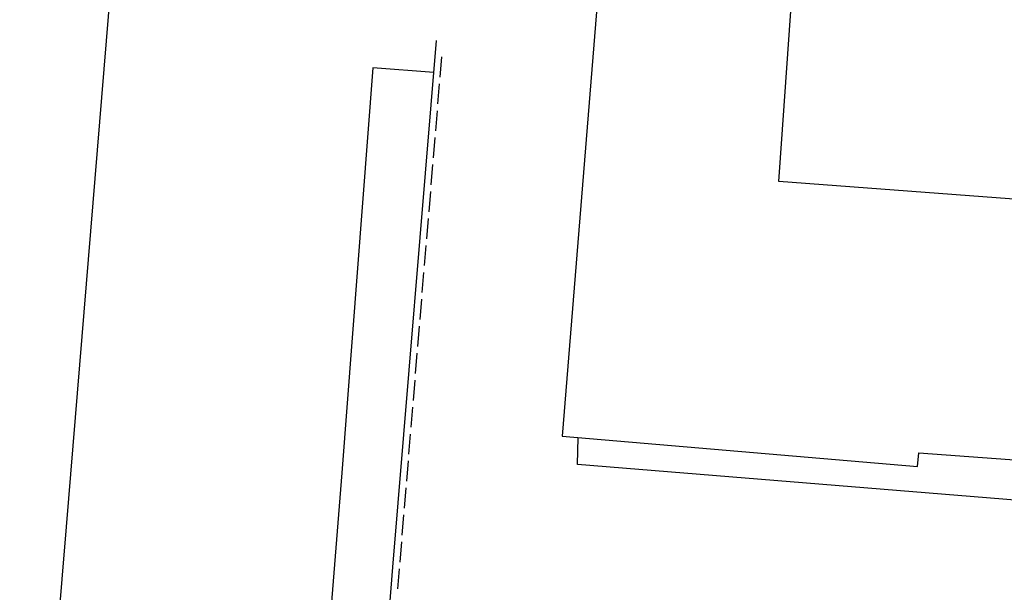
# Model space of a CAD drawing. Extents: x 169376 to 169841, y 2544017 to 2544847.
# Drawn here: x 169395 to 169468, y 2544310 to 2544352 of the extents above; entities that cross this region are included whole.
import ezdxf

# ---------------------------------------------------------------- set-up
doc = ezdxf.new("R2010")
doc.units = 0
doc.header["$MEASUREMENT"] = 0
doc.linetypes.add('101', pattern=[2000, 1000, 1000])
doc.linetypes.add('201', pattern=[200, 100, 100])
doc.layers.get('0').update_dxf_attribs({"linetype": 'CONTINUOUS'})
for name, color, linetype in [('E101000000', 11, 'CONTINUOUS'), ('E403010020', 7, '201'), ('H006010000', 2, '101'), ('J101010010', 1, 'CONTINUOUS')]:
    doc.layers.add(name, color=color, linetype=linetype)

# ---------------------------------------------------------------- blocks, each defined once
blk = doc.blocks.new('335')
blk.add_line((-1.5, -1), (1.5, -1))

msp = doc.modelspace()

# ---------------------------------------------------------------- linework, layer by layer
at = {"layer": 'E101000000'}
for points in [[(169451.256, 2544340.343), (169452.427, 2544357.149), (169475.327, 2544355.476), (169473.886, 2544338.634), (169451.256, 2544340.343), (169451.256, 2544340.343)], [(169438.047, 2544356.25), (169435.25, 2544321.5), (169461.516, 2544319.25)], [(169461.516, 2544319.25), (169461.604, 2544320.272)], [(169461.604, 2544320.272), (169485.484, 2544318.5)]]:
    msp.add_lwpolyline(points, dxfattribs=at)
at = {"layer": 'E403010020'}
msp.add_lwpolyline([(169421.379, 2544295.029), (169422.72, 2544311.797), (169425.938, 2544350.75), (169425.938, 2544350.75)], dxfattribs=at)
at = {"layer": 'H006010000'}
msp.add_lwpolyline([(169476.876, 2544319.139), (169476.891, 2544316.095), (169436.38, 2544319.396), (169436.427, 2544321.399)], dxfattribs=at)
at = {"layer": 'J101010010'}
for points in [[(169395.137, 2544273.078), (169398.591, 2544314.782), (169404.155, 2544382.522), (169409.895, 2544452.698), (169417.042, 2544539.91), (169421.551, 2544595.755), (169421.551, 2544595.755)], [(169425.743, 2544348.386), (169421.233, 2544348.75), (169418.956, 2544318.786), (169416.419, 2544287.049), (169414.798, 2544268.869), (169417.278, 2544265.826), (169418.685, 2544265.205), (169418.891, 2544266.499), (169418.891, 2544266.499)]]:
    msp.add_lwpolyline(points, dxfattribs=at)

# ---------------------------------------------------------------- block references
at = {"layer": 'E403010020', "xscale": 0.5, "yscale": 0.5, "zscale": 0.5}
for p, rotation in [((169425.781, 2544348.849), 85.27738350912902), ((169425.616, 2544346.856), 85.27738350912902), ((169425.452, 2544344.863), 85.27738350912902), ((169425.287, 2544342.87), 85.27738350912902), ((169425.122, 2544340.876), 85.27738350912902), ((169424.958, 2544338.883), 85.27738350912902), ((169424.793, 2544336.89), 85.27738350912902), ((169424.628, 2544334.897), 85.27738350912902), ((169424.464, 2544332.904), 85.27738350912902), ((169424.299, 2544330.91), 85.27738350912902), ((169424.134, 2544328.917), 85.27738350912902), ((169423.97, 2544326.924), 85.27738350912902), ((169423.805, 2544324.931), 85.27738350912902), ((169423.64, 2544322.938), 85.27738350912902), ((169423.476, 2544320.944), 85.27738350912902), ((169423.311, 2544318.951), 85.27738350912902), ((169423.146, 2544316.958), 85.27738350912902), ((169422.982, 2544314.965), 85.27738350912902), ((169422.817, 2544312.971), 85.27738350912902), ((169422.655, 2544310.978), 85.42757264957557)]:
    msp.add_blockref('335', p, dxfattribs=dict(at, rotation=rotation))

doc.saveas('drawing.dxf')
